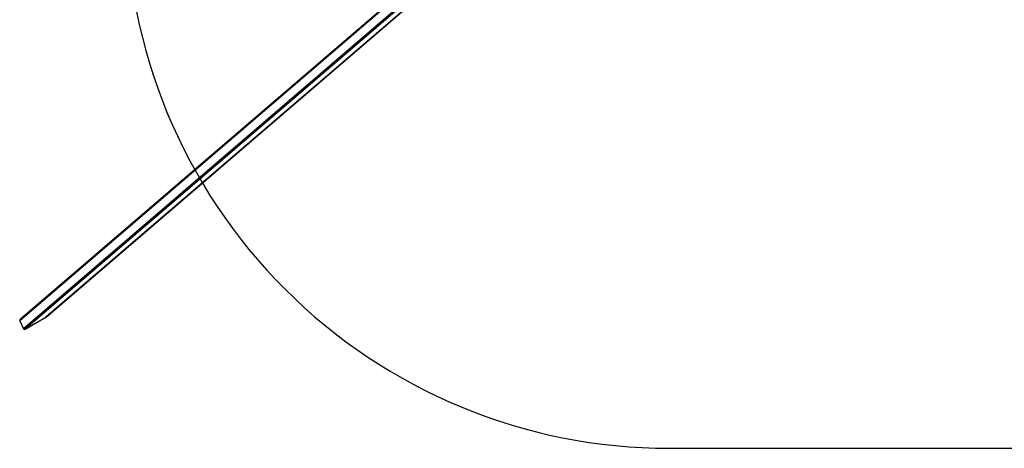
# Model space of a CAD drawing. Units: millimetres. Extents: x -1643 to 1617, y -1247 to -499.
# Drawn here: x -1164 to -802, y -1247 to -1089 of the extents above; entities that cross this region are included whole.
import ezdxf

# ---------------------------------------------------------------- set-up
doc = ezdxf.new("R2010")
doc.units = ezdxf.units.MM
doc.header["$PDSIZE"] = -1
doc.layers.add('VP-DIM', color=7, linetype='Continuous')
doc.layers.add('VP-HIC', color=6, linetype='Continuous')
doc.layers.add('VP-EQ', color=7, linetype='Continuous', true_color=0x8a3492)
doc.dimstyles.get("Standard").update_dxf_attribs({"dimtxt": 14, "dimasz": 20, "dimexe": 20, "dimexo": 50, "dimgap": 20, "dimtad": 0, "dimdec": 0, "dimzin": 0, "dimdsep": 46, "dimtxsty": 'Standard', "dimcen": -0.09, "dimadec": 0, "dimazin": 0, "dimtfac": 1, "dimtdec": 4, "dimtofl": 0, "dimtmove": 0, "dimatfit": 3, "dimfxl": 70, "dimfxlon": 1, "dimtolj": 1, "dimtzin": 0, "dimarcsym": 0})

# ---------------------------------------------------------------- blocks, each defined once
blk = doc.blocks.new('0420')
at = {"layer": 'VP-EQ', "color": 0, "linetype": 'Continuous', "lineweight": 25}
for p, q in [((11908.25, 1316.54), (11739.03, 1171.31)), ((11739.12, 1171.38), (11908.26, 1316.54)), ((11898.6, 1315.16), (11729.49, 1170.02)), ((11898.44, 1315.43), (11729.65, 1170.57)), ((11902.66, 1314.54), (11730.84, 1167.08)), ((11903.29, 1314.45), (11731.43, 1166.95)), ((11729.49, 1170.02), (11730.84, 1167.08)), ((11731.43, 1166.95), (11739.03, 1171.31))]:
    blk.add_line(p, q, dxfattribs=at)
for centre, start_param, end_param in [((11738.86, 1171.68), 1.341008, 1.570796), ((11729.91, 1170.27), 4.712389, 6.053397), ((11731.26, 1167.32), 6.053397, 7.624193)]:
    blk.add_ellipse(centre, major_axis=(-0.373, -0.32), ratio=0.814299, start_param=start_param, end_param=end_param, dxfattribs=at)
blk = doc.blocks.new('0420 2d')
at = {"layer": 'VP-EQ', "color": 0}
blk.add_lwpolyline([(1190.35, -1146.65), (1190.35, -946.65), (885.97, -846.65), (-925.1, -846.65, 0.414214), (-1125.1, -1046.65), (-1125.1, -1046.65, 0.414214), (-925.1, -1246.65), (885.97, -1246.65)], format="xyb", close=True, dxfattribs=at)
blk.add_blockref('0420', (-12893.66, -2369.69), dxfattribs=at)
blk = doc.blocks.new('*D378')
at = {"layer": 'Defpoints', "color": 0}
for p in [(-1162.08, -890.84), (-1162.54, -1202.81), (1470.13, -1202.81)]:
    blk.add_point(p, dxfattribs=at)
at = {"layer": 'VP-DIM', "color": 0, "lineweight": -2}
for p, q in [((1400.13, -890.84), (1490.13, -890.84)), ((1470.13, -910.84), (1470.13, -1010.49)), ((1470.13, -1182.81), (1470.13, -1083.16)), ((1400.13, -1202.81), (1490.13, -1202.81))]:
    blk.add_line(p, q, dxfattribs=at)
at = {"layer": 'VP-DIM', "color": 0}
for points in [[(1473.46, -910.84), (1466.8, -910.84), (1470.13, -890.84)], [(1466.8, -1182.81), (1473.46, -1182.81), (1470.13, -1202.81)]]:
    blk.add_solid(points, dxfattribs=at)
at = {"layer": 'VP-DIM', "color": 0, "insert": (1470.13, -1046.82), "char_height": 14, "attachment_point": 5, "rotation": 90}
blk.add_mtext('\\A1;312', dxfattribs=at)

msp = doc.modelspace()

# ---------------------------------------------------------------- linework, layer by layer
at = {"layer": 'VP-HIC', "color": 6}
msp.add_lwpolyline([(1190.35, -1146.65), (1190.35, -946.65), (885.97, -846.65), (-925.1, -846.65, 0.414214), (-1125.1, -1046.65), (-1125.1, -1046.65, 0.414214), (-925.1, -1246.65), (885.97, -1246.65)], format="xyb", close=True, dxfattribs=at)

# ---------------------------------------------------------------- block references
at = {"layer": 'VP-EQ', "color": 0}
msp.add_blockref('0420 2d', (0, 0), dxfattribs=at)

# ---------------------------------------------------------------- dimensions: what is measured, and where the dimension line sits
at = {"layer": 'VP-DIM', "color": 0}
dim = msp.add_linear_dim(base=(1470.13, -1202.81), p1=(-1162.08, -890.84), p2=(-1162.54, -1202.81), angle=90, dimstyle='Standard', dxfattribs=at)
dim.commit()
dim.dimension.update_dxf_attribs({"geometry": '*D378', "text_midpoint": (1470.13, -1046.82)})

doc.saveas('drawing.dxf')
